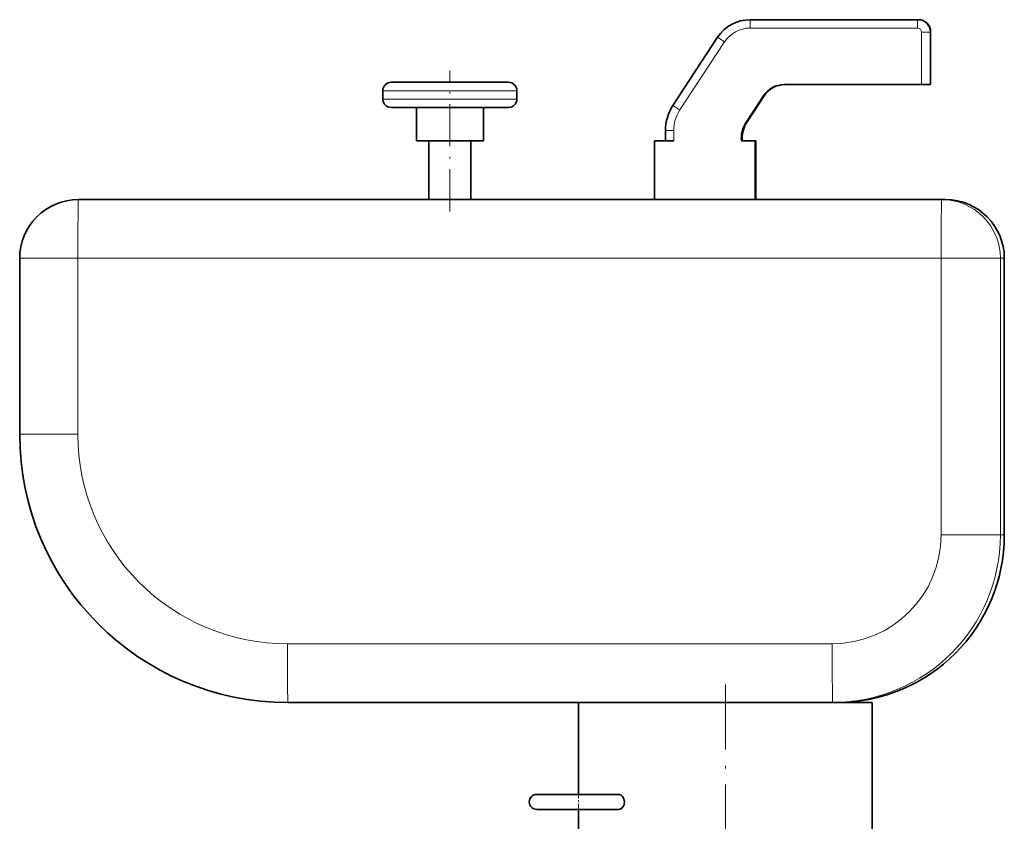
# Model space of a CAD drawing. Extents: x 0 to 420, y 0 to 297.
# Drawn here: x 92 to 151, y 170 to 218 of the extents above; entities that cross this region are included whole.
import ezdxf

# ---------------------------------------------------------------- set-up
doc = ezdxf.new("R2010")
doc.units = 0
doc.linetypes.add('DASHDOT', pattern=[18.5, 12, -3, 0.5, -3])

msp = doc.modelspace()

# ---------------------------------------------------------------- linework, layer by layer
at = {"color": 7, "lineweight": 35}
for p, q in [((135.938, 218.052), (145.932, 218.052)), ((145.932, 218.052), (145.967, 218.052)), ((131.337, 212.94), (133.998, 217.004)), ((146.708, 217.311), (146.708, 214.182)), ((114.028, 213.316), (114.028, 213.816)), ((121.528, 214.316), (114.528, 214.316)), ((122.028, 213.316), (122.028, 213.816)), ((146.168, 214.182), (137.985, 214.182)), ((146.168, 214.182), (146.673, 214.182)), ((146.673, 214.182), (146.708, 214.182)), ((136.727, 213.502), (135.714, 211.956)), ((136.77, 213.502), (135.758, 211.956)), ((121.528, 212.816), (114.528, 212.816)), ((116.028, 210.816), (116.028, 212.816)), ((120.028, 210.816), (120.028, 212.816)), ((130.888, 210.816), (130.888, 211.435)), ((135.415, 210.952), (135.415, 210.816)), ((135.458, 210.952), (135.458, 210.816)), ((120.028, 210.816), (116.028, 210.816)), ((116.778, 207.316), (116.778, 210.816)), ((119.278, 207.316), (119.278, 210.816)), ((130.242, 207.316), (130.242, 210.816)), ((130.242, 210.816), (131.384, 210.816)), ((135.415, 210.816), (136.242, 210.816)), ((136.242, 207.316), (136.242, 210.816)), ((136.285, 210.816), (136.242, 210.816)), ((136.285, 207.316), (136.285, 210.816)), ((147.366, 207.316), (95.868, 207.316)), ((147.601, 207.316), (147.366, 207.316)), ((92.368, 193.316), (92.368, 203.816)), ((151.101, 203.816), (151.101, 187.316)), ((108.367, 177.316), (140.866, 177.316)), ((125.711, 177.316), (125.711, 171.834)), ((140.933, 177.316), (140.866, 177.316)), ((140.933, 177.316), (143.21, 177.316)), ((143.211, 177.316), (143.211, 169.632)), ((123.211, 171.835), (128.089, 171.833)), ((123.21, 170.935), (128.088, 170.933)), ((123.943, 170.935), (123.21, 170.935)), ((124.657, 170.935), (123.943, 170.935)), ((124.089, 170.935), (125.101, 170.934)), ((125.639, 170.934), (124.089, 170.935)), ((124.657, 170.935), (125.389, 170.934)), ((125.389, 170.934), (125.101, 170.934)), ((125.711, 170.934), (125.313, 170.934)), ((125.639, 170.934), (125.711, 170.934)), ((125.711, 170.934), (125.711, 169.632))]:
    msp.add_line(p, q, dxfattribs=at)
at = {"color": 7, "lineweight": 13}
for p, q in [((135.934, 217.552), (145.927, 217.552)), ((131.751, 212.666), (134.412, 216.73)), ((146.168, 217.311), (146.673, 217.311)), ((146.168, 217.311), (146.168, 214.182)), ((146.673, 217.311), (146.708, 217.311)), ((146.673, 217.311), (146.673, 214.182)), ((146.708, 217.311), (146.708, 214.182)), ((122.028, 213.816), (114.028, 213.816)), ((122.028, 213.316), (114.028, 213.316)), ((136.727, 213.502), (136.77, 213.502)), ((135.714, 211.956), (135.758, 211.956)), ((131.384, 211.435), (130.888, 211.435)), ((131.384, 210.816), (131.384, 211.435)), ((135.415, 210.952), (135.458, 210.952)), ((95.837, 203.816), (92.368, 203.816)), ((147.335, 203.816), (95.837, 203.816)), ((95.837, 193.316), (95.837, 203.816)), ((147.335, 203.816), (150.865, 203.816)), ((147.335, 203.816), (147.335, 187.316)), ((151.101, 203.816), (150.865, 203.816)), ((150.865, 203.816), (150.865, 187.316)), ((151.101, 203.816), (151.101, 187.316)), ((95.837, 193.316), (92.368, 193.316)), ((147.335, 187.316), (150.865, 187.316)), ((151.101, 187.316), (150.865, 187.316)), ((108.337, 180.816), (140.835, 180.816))]:
    msp.add_line(p, q, dxfattribs=at)
at = {"color": 7, "linetype": 'DASHDOT', "lineweight": 13, "ltscale": 0.21}
msp.add_line((118.028, 206.616), (118.028, 215.016), dxfattribs=at)
at = {"color": 7, "linetype": 'DASHDOT', "lineweight": 13, "ltscale": 0.323198}
msp.add_line((134.461, 178.394), (134.461, 165.466), dxfattribs=at)
at = {"color": 7, "linetype": 'DASHDOT', "lineweight": 13, "ltscale": 0.027684}
msp.add_line((125.711, 171.929), (125.71, 170.822), dxfattribs=at)
at = {"color": 7, "lineweight": 35}
for points in [[(128.439, 171.382), (128.41, 171.561), (128.328, 171.711), (128.238, 171.789), (128.136, 171.828), (128.089, 171.833)], [(128.088, 170.933), (128.191, 170.952), (128.286, 171.011), (128.367, 171.109), (128.419, 171.235), (128.439, 171.382)]]:
    msp.add_lwpolyline(points, dxfattribs=at)
for centre, radius, start, end in [((135.938, 215.733), 2.318, 90.00032, 146.77831), ((145.967, 217.311), 0.741, 359.99959, 89.99959), ((114.528, 213.816), 0.5, 90, 179.99999), ((121.528, 213.816), 0.5, 360, 90), ((114.528, 213.316), 0.5, 180.00001, 270), ((121.528, 213.316), 0.5, 270, 0), ((133.635, 211.435), 2.747, 146.77798, 180.00008), ((95.868, 203.816), 3.5, 90, 180.00001), ((147.601, 203.816), 3.5, 0, 90), ((108.367, 193.316), 16, 179.99901, 269.99901), ((141.101, 187.316), 10, 270.14628, 0.00082), ((123.211, 171.385), 0.45, 89.96602, 179.96602), ((123.211, 171.385), 0.45, 179.96602, 269.96602)]:
    msp.add_arc(centre, radius, start, end, dxfattribs=at)
at = {"color": 7, "lineweight": 13}
for centre, major_axis, ratio, start_param, end_param in [((135.938, 217.552), (0, -0.5), 0.008727, 3.141593, 4.712389), ((145.932, 217.552), (0, -0.5), 0.008727, 3.141593, 4.712389), ((145.932, 217.311), (0, 0.741), 0.999962, 4.712389, 6.283185), ((145.967, 217.311), (0, -0.741), 0.999962, 1.570796, 3.141593), ((135.934, 215.733), (0, 1.819), 0.999962, 0, 0.990943), ((145.927, 217.311), (0, 0.241), 0.999962, 4.712389, 6.283185), ((134.417, 216.73), (0.418, -0.274), 0.004781, 3.134292, 4.705089), ((131.755, 212.666), (0.418, -0.274), 0.004781, 3.134292, 4.705089), ((133.63, 211.435), (0, 2.247), 0.999962, 0.990943, 1.570796), ((95.868, 203.816), (0, -3.5), 0.008727, 3.141593, 4.712389), ((147.366, 203.816), (0, -3.5), 0.008727, 3.141593, 4.712389), ((147.366, 203.816), (0, 3.5), 0.999962, 4.712389, 6.283185), ((147.601, 203.816), (0, 3.5), 0.999962, 4.712389, 6.283185), ((108.337, 193.316), (0, 12.5), 0.999962, 1.570796, 3.141593), ((140.835, 187.316), (0, 6.5), 0.999962, 3.141593, 4.712389), ((140.866, 187.316), (0, 10), 0.999962, 3.141593, 4.712389), ((141.101, 187.316), (0, 10), 0.999962, 3.144131, 4.712389), ((108.367, 180.816), (0, 3.5), 0.008727, 1.570796, 3.141593), ((140.866, 180.816), (0, 3.5), 0.008727, 1.570796, 3.141593)]:
    msp.add_ellipse(centre, major_axis=major_axis, ratio=ratio, start_param=start_param, end_param=end_param, dxfattribs=at)
at = {"color": 7, "lineweight": 35}
for centre, major_axis, ratio, start_param, end_param in [((137.985, 212.678), (0, 1.504), 0.999962, 0, 0.990943), ((138.028, 212.678), (0, 1.504), 0.999962, 0, 0.990943), ((137.248, 210.952), (0, 1.834), 0.999962, 0.990943, 1.570796), ((137.292, 210.952), (0, 1.834), 0.999962, 0.990943, 1.570796), ((125.313, 171.384), (0, -0.45), 0.677874, 6.252108, 6.283185)]:
    msp.add_ellipse(centre, major_axis=major_axis, ratio=ratio, start_param=start_param, end_param=end_param, dxfattribs=at)

doc.saveas('drawing.dxf')
